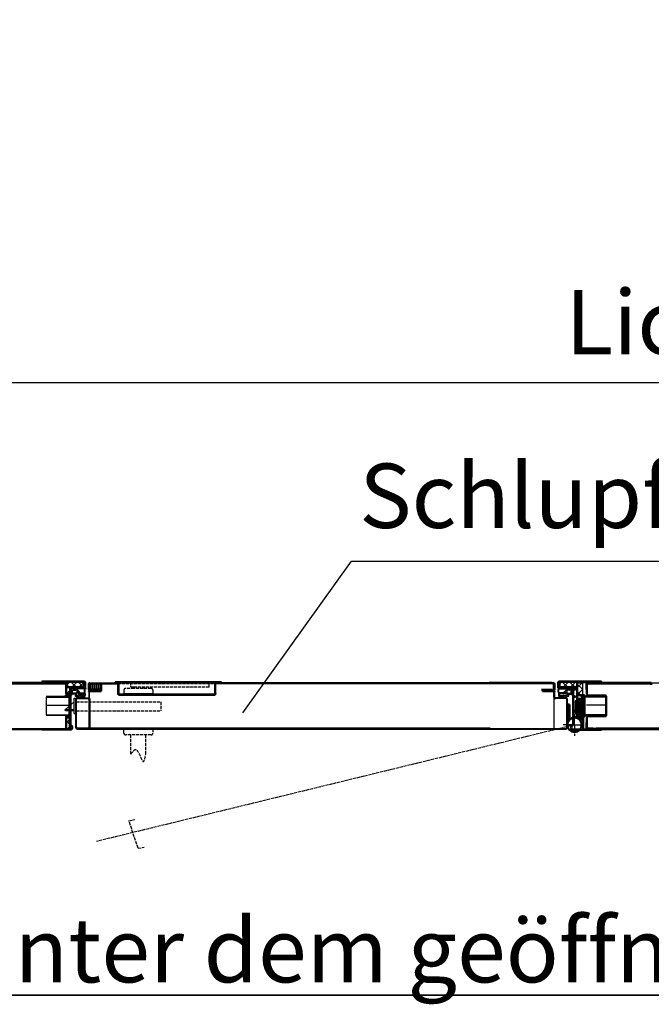
# Model space of a CAD drawing. Extents: x -17772 to 15275, y -4835 to 20045.
# Drawn here: x -1146 to -164, y -4184 to -2654 of the extents above; entities that cross this region are included whole.
import ezdxf

# ---------------------------------------------------------------- set-up
doc = ezdxf.new("R2010")
doc.units = 0
for name, pattern in [('AM_DIN_F_W050', [6.25, 4.75, -1.5]), ('AM_DIN_G_W050', [13.75, 9.75, -1.5, 1, -1.5]), ('GEN3', [6.25, 5, -1.25]), ('GEN3A', [3.125, 2.25, -0.875])]:
    doc.linetypes.add(name, pattern=pattern)
doc.layers.get('0').update_dxf_attribs({"linetype": 'CONTINUOUS'})
doc.layers.get('DEFPOINTS').update_dxf_attribs({"linetype": 'CONTINUOUS'})
for name, color, linetype in [('3A', 6, 'GEN3A'), ('3N', 6, 'GEN3'), ('8', 1, 'CONTINUOUS')]:
    doc.layers.add(name, color=color, linetype=linetype)
for name, color, linetype, lineweight in [('AM_0', 7, 'CONTINUOUS', 50), ('AM_0N', 7, 'CONTINUOUS', 50), ('AM_3', 6, 'AM_DIN_F_W050', 25), ('AM_5', 3, 'CONTINUOUS', 25), ('AM_6', 2, 'CONTINUOUS', 35), ('AM_7', 4, 'AM_DIN_G_W050', 25), ('AM_8', 1, 'CONTINUOUS', 25)]:
    doc.layers.add(name, color=color, linetype=linetype, lineweight=lineweight)
doc.styles.get("Standard").update_dxf_attribs({"font": 'arial.ttf'})
doc.dimstyles.new('GEN-ISO', dxfattribs={"dimscale": 10, "dimtxt": 2, "dimasz": 2, "dimexe": 1, "dimexo": 1, "dimgap": 0.6, "dimtad": 1, "dimdsep": 46, "dimtxsty": 'Standard', "dimcen": 0, "dimclrd": 256, "dimclre": 256, "dimclrt": 2, "dimadec": 0, "dimazin": 0, "dimtp": 0.1, "dimtm": 0.1, "dimtfac": 10, "dimtdec": 3, "dimtmove": 0, "dimatfit": 3, "dimfxl": 1, "dimtzin": 0, "dimarcsym": 0})
doc.dimstyles.new('ISO-25', dxfattribs={"dimscale": 10, "dimtxt": 2.5, "dimasz": 2.5, "dimexe": 1.25, "dimexo": 0.625, "dimtad": 1, "dimtih": 1, "dimdec": 4, "dimdsep": 46, "dimtxsty": 'Standard', "dimcen": 2.5, "dimadec": 0, "dimazin": 0, "dimtfac": 1, "dimtdec": 4, "dimtmove": 0, "dimatfit": 3, "dimfxl": 1, "dimtvp": 1, "dimtolj": 1, "dimtzin": 0, "dimarcsym": 0})
pattern_1 = [(45, (-11238.6881, -3766.3191), (-1.7960512, 1.7960512), [])]
pattern_2 = [(45, (-4227.985, -2746.1316), (-5.61266, 5.61266), []), (135, (-4227.985, -2746.1316), (-5.61266, -5.61266), [])]
pattern_3 = [(45, (-3900.832, -2746.115), (-5.61266, 5.61266), []), (135, (-3900.832, -2746.115), (-5.61266, -5.61266), [])]

# ---------------------------------------------------------------- blocks, each defined once
blk = doc.blocks.new('*D20')
at = {"layer": 'AM_5', "lineweight": -2, "transparency": 16777216}
for p, q in [((-1818.8, -3459.6), (-1818.8, -3167.8)), ((3031.2, -3423.9), (3031.2, -3167.8)), ((-1718.8, -3217.8), (2931.2, -3217.8))]:
    blk.add_line(p, q, dxfattribs=at)
at = {"layer": 'AM_5', "transparency": 16777216}
for points in [[(-1718.8, -3201.2), (-1718.8, -3234.5), (-1818.8, -3217.8)], [(2931.2, -3201.2), (2931.2, -3234.5), (3031.2, -3217.8)]]:
    blk.add_solid(points, dxfattribs=at)
at = {"layer": 'DEFPOINTS', "color": 0, "transparency": 16777216}
for p in [(3031.2, -3217.8), (3031.2, -3473.9), (-1818.8, -3509.6)]:
    blk.add_point(p, dxfattribs=at)
at = {"layer": 'AM_5', "color": 2, "transparency": 16777216, "insert": (606.2, -3136.8), "char_height": 100, "attachment_point": 5}
blk.add_mtext('Lichte Breite B 1000 bis 8500', dxfattribs=at)

msp = doc.modelspace()

# ---------------------------------------------------------------- hatches: boundary and pattern name
at = {"layer": '8'}
h = msp.add_hatch(dxfattribs=at)
h.set_pattern_fill('ANSI31', color=256, scale=0.8, style=0)
h.set_pattern_definition(pattern_1)
h.paths.add_polyline_path([(-277.693, -3720.401), (-277.693, -3712.601), (-282.693, -3712.601), (-282.693, -3720.401)])
h = msp.add_hatch(dxfattribs=at)
h.set_pattern_fill('_U', color=256, scale=2, angle=45, style=0, pattern_type=0)
h.set_pattern_definition([(45, (-11241.1836, -3767.6192), (-1.41421356, 1.41421356), [])])
h.paths.add_polyline_path([(-268.188, -3718.701), (-268.188, -3707.901), (-273.188, -3707.901), (-273.188, -3718.701)])
h = msp.add_hatch(dxfattribs=at)
h.set_pattern_fill('ANSI31', color=256, scale=0.8, style=0)
h.set_pattern_definition(pattern_1)
h.paths.add_polyline_path([(-277.693, -3732.601), (-277.693, -3720.401), (-282.693, -3720.401), (-282.693, -3732.601)])
h = msp.add_hatch(dxfattribs=at)
h.set_pattern_fill('ACAD_ISO02W100', color=6, scale=0.5, style=0)
h.set_pattern_definition([(4e-22, (-4227.985, -2746.1316), (-3e-23, 2.5), [6, -1.5])])
edge = h.paths.add_edge_path()
edge.add_arc((-283.438, -3749.819), 11.25, -35.811315, 34.692131, ccw=False)
edge.add_line((-274.315, -3756.401), (-270.206, -3756.401))
edge.add_line((-270.206, -3756.401), (-270.206, -3737.401))
edge.add_line((-270.206, -3737.401), (-274.188, -3737.401))
edge.add_line((-274.188, -3737.401), (-274.188, -3743.416))
at = {"layer": 'AM_8'}
h = msp.add_hatch(dxfattribs=at)
h.set_pattern_fill('ANSI37', color=256, scale=2.5, style=0)
h.set_pattern_definition([(45, (-11748.136, -8537.107), (-5.61266, 5.61266), []), (135, (-11748.136, -8537.107), (-5.61266, -5.61266), [])])
h.paths.add_polyline_path([(-1074.036, -3683.384), (-1074.036, -3691.384), (-1046.02, -3691.384), (-1046.02, -3683.384)])
h = msp.add_hatch(dxfattribs=at)
h.set_pattern_fill('ANSI37', color=256, scale=2.5, style=0)
h.set_pattern_definition([(45, (-12072.984, -8537.1236), (-5.61266, 5.61266), []), (135, (-12072.984, -8537.1236), (-5.61266, -5.61266), [])])
h.paths.add_polyline_path([(-307.265, -3683.401), (-307.265, -3691.401), (-279.265, -3691.401), (-279.265, -3683.401)])
h = msp.add_hatch(dxfattribs=at)
h.set_pattern_fill('ANSI37', color=256, scale=2.5, style=0)
h.set_pattern_definition([(45, (-13208.259, -2319.662), (-5.61266, 5.61266), []), (135, (-13208.259, -2319.662), (-5.61266, -5.61266), [])])
h.paths.add_polyline_path([(-279.265, -3703.401), (-271.265, -3703.401), (-271.265, -3685.401), (-279.265, -3685.401)])
for points in [[(-1075.036, -3705.384), (-1068.036, -3705.384), (-1068.036, -3703.592), (-1075.036, -3703.592)], [(-268.003, -3703.601), (-275.003, -3703.601), (-275.003, -3705.401), (-268.003, -3705.401)], [(-1068.054, -3735.401), (-1075.054, -3735.401), (-1075.054, -3737.201), (-1068.054, -3737.201)], [(-268.009, -3735.401), (-275.009, -3735.401), (-275.009, -3737.201), (-268.009, -3737.201)]]:
    msp.add_hatch(color=256, dxfattribs=at).paths.add_polyline_path(points)
h = msp.add_hatch(dxfattribs=at)
h.set_pattern_fill('ANSI37', color=256, scale=2.5, style=0)
h.set_pattern_definition(pattern_3)
h.paths.add_polyline_path([(-1074.036, -3701.384), (-1068.036, -3701.384), (-1068.036, -3691.384), (-1074.036, -3691.384)])
h = msp.add_hatch(color=256, dxfattribs=at)
edge = h.paths.add_edge_path()
edge.add_line((-1045.105, -3692.401), (-1045.105, -3692.94))
edge.add_line((-1045.105, -3692.94), (-1044.105, -3694.126))
edge.add_arc((-1045.463, -3693.264), 1.609, 327.575118, 392.424882)
edge.add_line((-1044.105, -3692.401), (-1045.105, -3692.401))
h = msp.add_hatch(color=256, dxfattribs=at)
edge = h.paths.add_edge_path()
edge.add_line((-308.105, -3692.401), (-308.105, -3692.94))
edge.add_line((-308.105, -3692.94), (-309.105, -3694.126))
edge.add_arc((-307.748, -3693.264), 1.609, 147.575118, 212.424882, ccw=False)
edge.add_line((-309.105, -3692.401), (-308.105, -3692.401))
h = msp.add_hatch(dxfattribs=at)
h.set_pattern_fill('ANSI37', color=256, scale=2.5, style=0)
h.set_pattern_definition(pattern_2)
edge = h.paths.add_edge_path()
edge.add_line((-285.265, -3691.401), (-285.265, -3694.808))
edge.add_arc((-288.206, -3695.401), 3, 0, 11.413815, ccw=False)
edge.add_line((-285.206, -3695.401), (-285.206, -3695.719))
edge.add_arc((-285.44, -3695.979), 0.35, -47.956135, 47.956135, ccw=False)
edge.add_line((-285.206, -3696.239), (-285.206, -3699.369))
edge.add_arc((-285.44, -3699.629), 0.35, -47.956135, 47.956135, ccw=False)
edge.add_line((-285.206, -3699.889), (-285.206, -3715.401))
edge.add_line((-285.206, -3715.401), (-283.188, -3715.401))
edge.add_line((-283.188, -3715.401), (-283.188, -3712.601))
edge.add_line((-283.188, -3712.601), (-279.265, -3712.601))
edge.add_line((-279.265, -3712.601), (-279.265, -3691.401))
edge.add_line((-279.265, -3691.401), (-285.265, -3691.401))
h = msp.add_hatch(dxfattribs=at)
h.set_pattern_fill('ANSI37', color=256, scale=2.5, style=0)
h.set_pattern_definition(pattern_2)
h.paths.add_polyline_path([(-283.188, -3732.601), (-283.188, -3725.401), (-285.206, -3725.401), (-285.206, -3737.401), (-283.248, -3737.401), (-279.265, -3737.401), (-279.265, -3732.601)])
h = msp.add_hatch(dxfattribs=at)
h.set_pattern_fill('_U', color=256, scale=2.5, angle=45, style=0, pattern_type=0)
h.set_pattern_definition([(45, (-7461.8487, 122.0577), (-1.76776695, 1.76776695), [])])
h.paths.add_polyline_path([(-273.188, -3723.401), (-273.188, -3732.901), (-268.188, -3732.901), (-268.188, -3723.401)])
h = msp.add_hatch(dxfattribs=at)
h.set_pattern_fill('ANSI37', color=256, scale=2.5, style=0)
h.set_pattern_definition(pattern_3)
h.paths.add_polyline_path([(-1074.036, -3756.384), (-1068.036, -3756.384), (-1068.036, -3738.384), (-1074.036, -3738.384)])

# ---------------------------------------------------------------- linework, layer by layer
for p, q in [((-1110.821, -3683.401), (-1046.105, -3683.401)), ((-1046.105, -3682.401), (-1106.507, -3682.401)), ((-1102.367, -3684.401), (-1071.424, -3684.401)), ((-1074.036, -3683.384), (-1046.02, -3683.384)), ((-1036.597, -3684.401), (-994.097, -3684.401)), ((-841.597, -3701.151), (-841.597, -3684.701)), ((-841.597, -3685.401), (-316.639, -3685.401)), ((-316.639, -3684.401), (-841.297, -3684.401)), ((-307.265, -3683.401), (-279.265, -3683.401)), ((-307.105, -3682.401), (-242.39, -3682.401)), ((-242.39, -3683.401), (-307.105, -3683.401)), ((-279.265, -3703.601), (-279.265, -3684.401)), ((-279.265, -3684.401), (-271.265, -3684.401)), ((-238.473, -3684.401), (-271.748, -3684.401)), ((-271.265, -3684.401), (-271.265, -3703.401)), ((-164.188, -3684.401), (-10.823, -3684.401)), ((-1075.036, -3705.392), (-1075.036, -3703.592)), ((-1075.036, -3703.592), (-1068.036, -3703.592)), ((-1068.036, -3701.384), (-1068.036, -3691.384)), ((-1068.036, -3696.401), (-1068.036, -3749.319)), ((-1068.036, -3703.592), (-1068.036, -3705.392)), ((-1067.797, -3695.643), (-1065.472, -3694.301)), ((-1067.797, -3699.293), (-1065.472, -3697.95)), ((-1065.472, -3695.456), (-1067.491, -3696.271)), ((-1065.472, -3699.105), (-1067.491, -3699.92)), ((-1066.536, -3695.901), (-1066.536, -3749.319)), ((-1066.514, -3703.513), (-1065.472, -3702.101)), ((-1063.972, -3702.101), (-1066.076, -3703.918)), ((-1065.472, -3694.301), (-1065.472, -3694.001)), ((-1065.472, -3694.001), (-1065.472, -3694.301)), ((-1065.472, -3697.95), (-1065.472, -3695.456)), ((-1065.472, -3702.101), (-1065.472, -3699.105)), ((-1046.536, -3693.901), (-1064.536, -3693.901)), ((-1064.072, -3694.001), (-1064.072, -3694.301)), ((-1064.072, -3694.301), (-1058.866, -3694.301)), ((-1064.072, -3700.001), (-1064.072, -3696.301)), ((-1046.536, -3692.401), (-1064.036, -3692.401)), ((-1058.672, -3702.101), (-1063.972, -3702.101)), ((-1063.472, -3695.701), (-1058.261, -3695.701)), ((-1057.609, -3700.601), (-1063.472, -3700.601)), ((-1056.913, -3703.611), (-1058.247, -3702.277)), ((-1057.801, -3695.915), (-1057.149, -3696.692)), ((-1057.659, -3694.051), (-1054.226, -3698.142)), ((-1057.009, -3697.078), (-1057.009, -3700.001)), ((-1055.609, -3698.374), (-1055.609, -3700.901)), ((-1054.896, -3698.873), (-1055.609, -3698.374)), ((-1046.74, -3703.438), (-1055.225, -3704.18)), ((-1055.219, -3698.925), (-1054.022, -3700.635)), ((-1054.31, -3698.045), (-1055.17, -3698.647)), ((-1054.409, -3702.101), (-1046.465, -3701.601)), ((-1053.962, -3698.106), (-1052.793, -3699.775)), ((-1051.974, -3700.201), (-1046.536, -3700.201)), ((-1051.974, -3701.701), (-1046.536, -3701.701)), ((-1045.81, -3703.895), (-1045.834, -3703.86)), ((-1045.536, -3699.201), (-1045.536, -3694.901)), ((-1044.135, -3701.06), (-1044.094, -3704.112)), ((-1044.036, -3699.201), (-1044.036, -3694.901)), ((-1038.597, -3698.398), (-1038.597, -3707.238)), ((-1037.597, -3706.988), (-1037.597, -3698.398)), ((-315.639, -3706.988), (-315.639, -3698.398)), ((-314.639, -3698.398), (-314.639, -3707.238)), ((-309.19, -3699.201), (-309.19, -3694.901)), ((-308.492, -3701.108), (-308.533, -3704.16)), ((-307.69, -3699.201), (-307.69, -3694.901)), ((-306.817, -3703.943), (-306.793, -3703.909)), ((-306.69, -3692.401), (-289.19, -3692.401)), ((-306.69, -3693.901), (-288.69, -3693.901)), ((-301.252, -3700.201), (-306.69, -3700.201)), ((-301.252, -3701.701), (-306.69, -3701.701)), ((-298.218, -3702.149), (-306.162, -3701.649)), ((-305.886, -3703.486), (-297.402, -3704.228)), ((-299.264, -3698.106), (-300.432, -3699.775)), ((-298.006, -3698.925), (-299.204, -3700.635)), ((-298.916, -3698.045), (-298.056, -3698.647)), ((-294.968, -3694.099), (-298.401, -3698.191)), ((-297.731, -3698.922), (-297.018, -3698.422)), ((-297.018, -3698.422), (-297.018, -3700.949)), ((-295.713, -3703.659), (-294.38, -3702.325)), ((-295.618, -3697.126), (-295.618, -3700.049)), ((-294.826, -3695.963), (-295.478, -3696.74)), ((-295.018, -3700.649), (-289.154, -3700.649)), ((-289.154, -3695.749), (-294.366, -3695.749)), ((-293.955, -3702.149), (-288.654, -3702.149)), ((-288.554, -3694.349), (-293.761, -3694.349)), ((-288.654, -3702.149), (-286.551, -3703.967)), ((-288.554, -3694.049), (-288.554, -3694.349)), ((-288.554, -3700.049), (-288.554, -3696.349)), ((-287.154, -3694.349), (-287.154, -3694.049)), ((-287.154, -3694.049), (-287.154, -3694.349)), ((-284.829, -3695.692), (-287.154, -3694.349)), ((-287.154, -3695.504), (-285.135, -3696.319)), ((-287.154, -3697.999), (-287.154, -3695.504)), ((-284.829, -3699.341), (-287.154, -3697.999)), ((-287.154, -3699.153), (-285.135, -3699.969)), ((-287.154, -3702.149), (-287.154, -3699.153)), ((-286.113, -3703.562), (-287.154, -3702.149)), ((-286.69, -3695.901), (-286.69, -3749.319)), ((-285.265, -3691.401), (-285.265, -3737.401)), ((-285.19, -3696.401), (-285.19, -3749.319)), ((-275.003, -3705.401), (-275.003, -3703.601)), ((-275.003, -3703.601), (-268.003, -3703.601)), ((-268.003, -3703.601), (-268.003, -3705.401)), ((-1105.105, -3719.151), (-1069.105, -3719.151)), ((-1105.035, -3705.401), (-1068.105, -3705.401)), ((-1069.105, -3706.401), (-1105.035, -3706.401)), ((-1105.035, -3706.651), (-1105.035, -3734.151)), ((-1105.035, -3706.651), (-1069.105, -3706.651)), ((-1102.086, -3705.401), (-1102.086, -3706.401)), ((-1068.036, -3705.392), (-1075.036, -3705.392)), ((-1074.766, -3725.762), (-1061.597, -3714.264)), ((-1069.105, -3734.401), (-1069.105, -3706.401)), ((-1068.105, -3705.401), (-1068.105, -3735.401)), ((-1061.597, -3732.081), (-1061.597, -3708.281)), ((-1061.597, -3708.281), (-1058.597, -3708.281)), ((-1058.597, -3754.401), (-1058.597, -3708.281)), ((-1057.597, -3754.401), (-1057.597, -3709.988)), ((-1056.597, -3707.988), (-1039.347, -3707.988)), ((-1056.597, -3708.988), (-1039.597, -3708.988)), ((-1056.252, -3704.76), (-1054.987, -3704.656)), ((-1055.225, -3704.18), (-1055.325, -3704.189)), ((-1048.66, -3705.056), (-1048.171, -3705.292)), ((-315.639, -3706.988), (-315.639, -3755.401)), ((-296.689, -3707.988), (-313.889, -3707.988)), ((-296.689, -3708.988), (-313.639, -3708.988)), ((-303.967, -3705.105), (-304.456, -3705.341)), ((-296.374, -3704.808), (-297.64, -3704.704)), ((-297.402, -3704.228), (-297.302, -3704.237)), ((-295.689, -3754.401), (-295.689, -3709.988)), ((-294.689, -3754.401), (-294.689, -3709.988)), ((-268.003, -3705.401), (-275.003, -3705.401)), ((-234.188, -3705.401), (-271.188, -3705.401)), ((-271.188, -3705.401), (-271.188, -3735.401)), ((-270.188, -3734.401), (-270.188, -3706.401)), ((-270.188, -3706.401), (-234.188, -3706.401)), ((-234.188, -3706.651), (-270.188, -3706.651)), ((-234.188, -3719.151), (-265.188, -3719.151)), ((-234.188, -3704.401), (-234.188, -3736.398)), ((-234.188, -3720.151), (-234.188, -3706.651)), ((-1105.035, -3734.151), (-1069.105, -3734.151)), ((-1105.035, -3734.401), (-1069.105, -3734.401)), ((-1102.086, -3735.401), (-1102.086, -3734.401)), ((-1074.766, -3725.762), (-1061.597, -3725.762)), ((-1074.766, -3727.262), (-1061.597, -3727.262)), ((-1061.597, -3732.081), (-1058.597, -3732.081)), ((-234.188, -3734.151), (-270.188, -3734.151)), ((-234.188, -3734.401), (-270.188, -3734.401)), ((-1068.105, -3735.401), (-1105.035, -3735.401)), ((-1068.054, -3735.401), (-1075.054, -3735.401)), ((-1075.054, -3735.401), (-1075.054, -3737.201)), ((-1075.054, -3737.201), (-1068.054, -3737.201)), ((-1068.054, -3737.201), (-1068.054, -3735.401)), ((-285.265, -3737.401), (-282.952, -3737.401)), ((-275.009, -3735.402), (-268.009, -3735.402)), ((-275.009, -3737.202), (-275.009, -3735.402)), ((-268.009, -3737.202), (-275.009, -3737.202)), ((-271.188, -3735.401), (-234.188, -3735.401)), ((-268.009, -3735.402), (-268.009, -3737.202)), ((-1703.706, -3755.402), (-1074.036, -3755.397)), ((-1111.536, -3756.401), (-1067.536, -3756.401)), ((-1067.536, -3757.901), (-1111.536, -3757.901)), ((-1074.036, -3756.384), (-1068.036, -3756.384)), ((-1056.597, -3756.401), (-296.689, -3756.401)), ((-416.058, -3755.401), (-296.689, -3755.401)), ((-241.69, -3756.401), (-285.69, -3756.401)), ((-285.69, -3757.901), (-241.69, -3757.901)), ((-249.782, -3755.4), (-254.582, -3755.398)), ((-241.554, -3756.399), (-241.554, -3756.399)), ((-164.188, -3755.4), (-164.188, -3755.404))]:
    msp.add_line(p, q)
msp.add_lwpolyline([(-282.688, -3732.601), (-277.688, -3732.601), (-277.688, -3712.601), (-282.688, -3712.601)], close=True)
for centre, radius, start, end in [((-1064.036, -3696.401), 4, 90, 180), ((-1067.622, -3695.946), 0.35, 120, 291.989716), ((-1067.622, -3699.596), 0.35, 120, 291.989716), ((-1066.272, -3703.691), 0.3, 143.595146, 310.821609), ((-1064.536, -3695.901), 2, 90, 180), ((-1064.772, -3694.001), 0.7, 0, 180), ((-1063.472, -3696.301), 0.6, 90, 180), ((-1063.472, -3700.001), 0.6, 180, 270), ((-1059.097, -3704.235), 1, 5.706852, 244.392251), ((-1058.195, -3694.501), 0.7, 40, 163.39845), ((-1058.672, -3702.701), 0.6, 45, 90), ((-1058.261, -3696.301), 0.6, 40, 90), ((-1057.609, -3700.001), 0.6, 270, 0), ((-1057.609, -3697.078), 0.6, 0, 40), ((-1055.499, -3702.196), 2, 225, 275), ((-1054.409, -3700.901), 1.2, 180, 270), ((-1055.055, -3698.811), 0.2, 125, 215), ((-1054.609, -3698.464), 0.5, 235, 40), ((-1054.166, -3698.249), 0.25, 35, 125), ((-1051.974, -3699.201), 2.5, 215, 270), ((-1051.974, -3699.201), 1, 215, 270), ((-1046.653, -3704.434), 1, 35, 95), ((-1046.787, -3704.115), 1.001, 279.758716, 12.730826), ((-1046.536, -3694.901), 2.5, 25.150407, 90), ((-1046.536, -3694.901), 1, 0, 90), ((-1046.536, -3699.201), 2.5, 270, 0), ((-1046.536, -3699.201), 1, 270, 0), ((-1046.472, -3698.601), 3, 270.142705, 308.887314), ((-1044.383, -3701.074), 0.248, 3.298786, 146.237893), ((-1046.536, -3694.901), 2.5, 0, 25.150407), ((-306.69, -3694.901), 2.5, 154.849593, 180), ((-306.69, -3699.201), 2.5, 180, 270), ((-306.69, -3694.901), 2.5, 90, 154.849593), ((-308.244, -3701.122), 0.248, 33.762107, 176.701214), ((-306.154, -3698.649), 3, 231.112686, 269.857295), ((-306.69, -3694.901), 1, 90, 180), ((-306.69, -3699.201), 1, 180, 270), ((-305.973, -3704.482), 1, 85, 145), ((-301.252, -3699.201), 1, 270, 325), ((-301.252, -3699.201), 2.5, 270, 325), ((-299.059, -3698.249), 0.25, 55, 145), ((-298.018, -3698.512), 0.5, 140, 305), ((-298.218, -3700.949), 1.2, 270, 0), ((-298.17, -3698.811), 0.2, 325, 55), ((-297.128, -3702.245), 2, 265, 315), ((-295.018, -3697.126), 0.6, 140, 180), ((-295.018, -3700.049), 0.6, 180, 270), ((-294.432, -3694.549), 0.7, 16.60155, 140), ((-294.366, -3696.349), 0.6, 90, 140), ((-293.529, -3704.283), 1, 295.607749, 174.293148), ((-293.955, -3702.749), 0.6, 90, 135), ((-289.19, -3696.401), 4, 0, 90), ((-289.154, -3696.349), 0.6, 0, 90), ((-289.154, -3700.049), 0.6, 270, 0), ((-288.69, -3695.901), 2, 0, 90), ((-287.854, -3694.049), 0.7, 0, 180), ((-286.354, -3703.74), 0.3, 229.178391, 36.404854), ((-285.004, -3695.995), 0.35, 248.010284, 60), ((-285.004, -3699.644), 0.35, 248.010284, 60), ((-1050.885, -3687.101), 20, 244.392251, 283.339666), ((-1056.597, -3709.988), 2, 90, 180), ((-1050.885, -3687.101), 18.5, 247.0391, 252.387772), ((-1056.597, -3709.988), 1, 90, 180), ((-1056.301, -3704.162), 0.6, 252.387772, 274.691083), ((-1054.938, -3705.254), 0.6, 77.415033, 94.691083), ((-1050.386, -3683.512), 21.613, 258.195788, 274.581504), ((-1047.91, -3704.752), 0.6, 244.238824, 279.567873), ((-1050.885, -3687.101), 18.5, 279.567873, 283.339666), ((-1046.963, -3703.642), 3, 283.339666, 336.396184), ((-1045.589, -3704.243), 1.5, 336.396184, 5), ((-1039.597, -3706.988), 2, 270, 0), ((-1039.347, -3707.238), 0.75, 270, 0), ((-313.639, -3706.988), 2, 180, 270), ((-313.889, -3707.238), 0.75, 180, 270), ((-307.038, -3704.291), 1.5, 175, 203.603816), ((-305.664, -3703.69), 3, 203.603816, 256.660334), ((-305.84, -3704.163), 1.001, 167.269174, 260.241284), ((-301.741, -3687.149), 20, 256.660334, 295.607749), ((-301.741, -3687.149), 18.5, 256.660334, 260.432127), ((-304.717, -3704.8), 0.6, 260.432127, 295.761176), ((-302.241, -3683.561), 21.613, 265.418496, 281.804212), ((-297.689, -3705.302), 0.6, 85.308917, 102.584967), ((-296.689, -3709.988), 2, 0, 90), ((-296.689, -3709.988), 1, 0, 90), ((-296.325, -3704.21), 0.6, 265.308917, 287.612228), ((-301.741, -3687.149), 18.5, 287.612228, 292.9609), ((-1065.536, -3749.319), 2.5, 180, 246.421822), ((-1065.536, -3749.319), 1, 180, 246.421822), ((-287.69, -3749.319), 1, 293.578178, 0), ((-287.69, -3749.319), 2.5, 293.578178, 0), ((-1067.536, -3753.901), 4, 270, 66.421822), ((-1067.536, -3753.901), 2.5, 270, 66.421822), ((-1056.597, -3754.401), 2, 180, 270), ((-296.689, -3754.401), 2, 270, 0), ((-296.689, -3754.401), 1, 270, 0), ((-285.69, -3753.901), 4, 113.578178, 270), ((-285.69, -3753.901), 2.5, 113.578178, 270)]:
    msp.add_arc(centre, radius, start, end)
at = {"layer": '3A'}
for p, q in [((-1037.597, -3688.213), (-1019.597, -3688.213)), ((-1037.579, -3686.213), (-1019.597, -3686.213)), ((-1037.597, -3690.213), (-1019.597, -3690.213)), ((-1037.597, -3692.213), (-1019.597, -3692.213)), ((-1037.597, -3694.213), (-1019.597, -3694.213))]:
    msp.add_line(p, q, dxfattribs=at)
at = {"layer": '3N'}
for p, q in [((-283.438, -3749.819), (-1026.902, -3931.107)), ((-976.291, -3898.924), (-966.897, -3896.983)), ((-962.065, -3941.583), (-976.291, -3898.924)), ((-962.065, -3941.583), (-952.427, -3939.908))]:
    msp.add_line(p, q, dxfattribs=at)
at = {"layer": 'AM_0'}
for p, q in [((-1078.984, -3684.402), (-1838.583, -3684.398)), ((-1074.036, -3685.402), (-1554.805, -3685.402)), ((-1110.821, -3682.401), (-1046.105, -3682.401)), ((-1071.424, -3684.401), (-1071.424, -3683.401)), ((-1045.105, -3692.401), (-1045.105, -3684.401)), ((-1044.105, -3692.401), (-1044.105, -3684.401)), ((-1038.597, -3694.398), (-1038.597, -3686.401)), ((-1037.597, -3694.398), (-1037.597, -3686.401)), ((-1036.597, -3685.401), (-993.097, -3685.401)), ((-994.347, -3683.651), (-997.847, -3683.651)), ((-997.847, -3683.651), (-997.847, -3684.401)), ((-994.347, -3683.651), (-841.347, -3683.651)), ((-993.097, -3701.151), (-993.097, -3685.401)), ((-992.347, -3685.651), (-992.347, -3701.401)), ((-842.347, -3684.651), (-842.347, -3701.401)), ((-841.347, -3683.651), (-832.315, -3683.651)), ((-832.315, -3683.651), (-832.315, -3684.401)), ((-416.058, -3684.401), (-318.055, -3684.401)), ((-315.639, -3694.398), (-315.639, -3686.401)), ((-314.639, -3694.398), (-314.639, -3686.401)), ((-309.105, -3692.401), (-309.105, -3684.401)), ((-308.105, -3692.401), (-308.105, -3684.401)), ((-242.39, -3682.401), (-307.105, -3682.401)), ((-279.265, -3691.401), (-279.265, -3683.401)), ((-271.748, -3684.401), (-271.748, -3683.401)), ((-265.188, -3686.401), (-265.188, -3694.651)), ((-264.188, -3702.401), (-264.188, -3686.401)), ((-264.188, -3694.651), (-264.188, -3686.401)), ((-164.188, -3684.401), (-263.188, -3684.401)), ((-249.782, -3685.4), (-263.188, -3685.401)), ((-164.188, -3685.4), (-249.782, -3685.4)), ((-164.188, -3685.401), (-164.188, -3687.338)), ((-164.188, -3685.401), (-164.188, -3687.338)), ((-1068.036, -3703.592), (-1075.036, -3703.592)), ((-1074.036, -3691.384), (-1074.036, -3701.384)), ((-1074.036, -3701.384), (-1068.036, -3701.384)), ((-1045.105, -3692.402), (-1044.105, -3692.402)), ((-1044.881, -3692.401), (-1044.881, -3692.94)), ((-1032.597, -3695.398), (-1036.597, -3695.398)), ((-1036.597, -3696.398), (-1032.597, -3696.398)), ((-1036.597, -3696.398), (-1032.597, -3696.398)), ((-1032.597, -3697.398), (-1036.597, -3697.398)), ((-1032.597, -3695.398), (-1019.597, -3695.398)), ((-1032.597, -3696.398), (-1019.597, -3696.398)), ((-1019.597, -3697.398), (-1032.597, -3697.398)), ((-1019.597, -3694.901), (-1019.597, -3697.398)), ((-991.347, -3702.401), (-843.347, -3702.401)), ((-843.597, -3703.151), (-991.097, -3703.151)), ((-939.097, -3702.151), (-984.097, -3702.151)), ((-334.805, -3695.398), (-318.055, -3695.398)), ((-333.389, -3696.398), (-333.389, -3695.398)), ((-316.639, -3696.398), (-333.389, -3696.398)), ((-333.389, -3696.398), (-333.389, -3697.398)), ((-333.389, -3697.398), (-316.639, -3697.398)), ((-308.105, -3692.401), (-309.105, -3692.401)), ((-308.405, -3692.401), (-308.405, -3692.94)), ((-279.265, -3737.401), (-279.265, -3691.401)), ((-271.265, -3703.401), (-279.265, -3703.401)), ((-275.003, -3703.601), (-268.003, -3703.601)), ((-265.188, -3694.651), (-264.188, -3694.651)), ((-262.188, -3704.401), (-264.188, -3702.401)), ((-294.689, -3718.321), (-294.689, -3749.701)), ((-294.688, -3749.819), (-294.689, -3718.321)), ((-294.689, -3718.321), (-294.689, -3742.321)), ((-291.187, -3718.321), (-294.687, -3718.321)), ((-291.188, -3741.664), (-291.187, -3718.321)), ((-274.188, -3709.569), (-277.688, -3709.569)), ((-277.688, -3709.569), (-277.688, -3740.149)), ((-274.188, -3743.416), (-274.188, -3709.569)), ((-249.782, -3704.401), (-262.188, -3704.401)), ((-234.188, -3704.401), (-249.782, -3704.401)), ((-234.188, -3705.04), (-234.188, -3735.04)), ((-1074.036, -3756.384), (-1074.036, -3738.384)), ((-1074.036, -3738.384), (-1068.036, -3738.384)), ((-1068.036, -3738.384), (-1068.036, -3756.384)), ((-285.206, -3738.401), (-270.206, -3738.401)), ((-283.248, -3737.401), (-277.248, -3737.401)), ((-275.009, -3737.201), (-268.009, -3737.201)), ((-270.206, -3738.401), (-270.206, -3756.401)), ((-268.009, -3737.201), (-268.009, -3735.401)), ((-265.188, -3746.151), (-264.188, -3746.151)), ((-265.188, -3754.401), (-265.188, -3746.151)), ((-262.185, -3736.398), (-264.188, -3738.401)), ((-264.188, -3738.401), (-264.188, -3754.398)), ((-264.188, -3746.151), (-264.188, -3754.398)), ((-254.582, -3736.398), (-262.185, -3736.398)), ((-234.188, -3736.398), (-254.582, -3736.398)), ((-1934.555, -3756.4), (-1111.536, -3756.4)), ((-1111.536, -3757.901), (-1111.536, -3756.401)), ((-1056.597, -3755.401), (-414.643, -3755.401)), ((-263.188, -3755.398), (-254.582, -3755.398)), ((-263.188, -3756.401), (-164.188, -3756.401)), ((-249.782, -3755.4), (-164.188, -3755.4)), ((-241.69, -3757.901), (-241.69, -3756.401)), ((-105.787, -3755.404), (-164.188, -3755.404)), ((-164.188, -3756.401), (18.569, -3756.401))]:
    msp.add_line(p, q, dxfattribs=at)
msp.add_lwpolyline([(-273.188, -3707.901), (-273.188, -3732.901), (-268.188, -3732.901), (-268.188, -3707.901)], close=True, dxfattribs=at)
msp.add_circle((-283.438, -3749.819), 11.25, dxfattribs=at)
for centre, radius, start, end in [((-1110.821, -3683.401), 1, 90, 270), ((-1046.105, -3684.401), 2, 0, 90), ((-1046.105, -3684.401), 1, 0, 90), ((-1036.597, -3686.401), 2, 90, 180), ((-1036.597, -3686.401), 1, 90, 180), ((-994.347, -3685.651), 2, 0, 90), ((-994.097, -3685.401), 1, 0, 90), ((-841.347, -3684.651), 1, 90.000001, 180), ((-841.297, -3684.701), 0.3, 90.000001, 180), ((-316.639, -3686.401), 2, 0, 90), ((-316.639, -3686.401), 1, 0, 90), ((-307.105, -3684.401), 2, 90, 180), ((-307.105, -3684.401), 1, 90, 180), ((-263.188, -3686.401), 2, 90, 180), ((-263.188, -3686.401), 1, 90.005427, 180), ((-242.39, -3683.401), 1, 270, 90), ((-1045.463, -3693.264), 1.609, 327.575118, 32.424882), ((-1036.597, -3694.398), 2, 180, 270), ((-1036.597, -3698.398), 2, 90, 180), ((-1036.597, -3694.398), 1, 180, 270), ((-1036.597, -3698.398), 1, 90, 180), ((-991.097, -3701.151), 2, 180, 269.999999), ((-991.347, -3701.401), 1, 180, 270), ((-843.347, -3701.401), 1, 270, 0), ((-316.639, -3694.398), 2, 270, 0), ((-316.639, -3694.398), 1, 270, 0), ((-316.639, -3698.398), 2, 0, 90), ((-316.639, -3698.398), 1, 0, 90), ((-263.188, -3754.401), 2, 180, 270), ((-263.188, -3754.398), 1, 180, 270)]:
    msp.add_arc(centre, radius, start, end, dxfattribs=at)
at = {"layer": 'AM_0N'}
for p, q in [((-1074.036, -3691.384), (-1074.036, -3683.384)), ((-1046.02, -3683.384), (-1046.02, -3691.384)), ((-1019.597, -3694.901), (-1019.597, -3685.401)), ((-307.265, -3691.401), (-307.265, -3683.401)), ((-307.105, -3683.401), (-307.105, -3691.401)), ((-1046.02, -3691.384), (-1074.036, -3691.384)), ((-1019.597, -3694.901), (-1037.461, -3694.901)), ((-279.265, -3691.401), (-307.265, -3691.401)), ((-1037.597, -3708.988), (-1039.597, -3708.988)), ((-1037.597, -3755.401), (-1037.597, -3708.988)), ((-313.639, -3708.988), (-315.639, -3708.988)), ((-1074.766, -3727.262), (-1074.766, -3725.762)), ((-241.554, -3756.399), (-241.554, -3756.399))]:
    msp.add_line(p, q, dxfattribs=at)
for centre, radius, start, end in [((-843.597, -3701.151), 2, 269.999999, 0), ((-1056.597, -3754.401), 1, 180, 270)]:
    msp.add_arc(centre, radius, start, end, dxfattribs=at)
at = {"layer": 'AM_3'}
for p, q in [((-994.094, -3684.401), (-842.297, -3684.402)), ((-993.097, -3685.401), (-842.597, -3685.401)), ((-973.597, -3683.151), (-851.597, -3683.151)), ((-973.597, -3683.151), (-973.597, -3691.151)), ((-851.597, -3691.151), (-851.597, -3683.151)), ((-984.097, -3695.651), (-984.097, -3702.151)), ((-967.974, -3693.151), (-981.597, -3693.151)), ((-967.974, -3691.151), (-973.597, -3691.151)), ((-970.597, -3693.151), (-970.597, -3691.151)), ((-851.597, -3691.151), (-967.974, -3691.151)), ((-941.597, -3693.151), (-967.974, -3693.151)), ((-952.597, -3693.151), (-952.597, -3691.151)), ((-939.097, -3695.651), (-939.097, -3702.151)), ((-1057.847, -3713.956), (-926.597, -3713.956)), ((-926.597, -3713.956), (-926.597, -3727.956)), ((-1057.847, -3727.956), (-926.597, -3727.956)), ((-984.097, -3762.901), (-984.097, -3756.401)), ((-984.097, -3762.901), (-984.097, -3756.401)), ((-939.097, -3756.401), (-939.097, -3762.901)), ((-939.097, -3756.401), (-939.097, -3762.901)), ((-941.597, -3765.401), (-981.597, -3765.401)), ((-973.097, -3795.401), (-973.097, -3765.401)), ((-950.097, -3795.401), (-950.097, -3765.401))]:
    msp.add_line(p, q, dxfattribs=at)
for centre, start, end in [((-981.597, -3695.651), 90, 180), ((-941.597, -3695.651), 0, 90), ((-981.597, -3762.901), 180.000002, 270.000002), ((-981.597, -3762.901), 180.000002, 270.000002), ((-941.597, -3762.901), 270.000002, 0.000002), ((-941.597, -3762.901), 270.000002, 0.000002)]:
    msp.add_arc(centre, 2.5, start, end, dxfattribs=at)
msp.add_spline([(-973.097, -3795.401), (-965.979, -3788.284), (-953.734, -3806.771), (-950.097, -3795.401)], degree=3, dxfattribs=at)
at = {"layer": 'AM_7'}
for q in [(-283.438, -3733.024), (-301.233, -3749.819), (-283.438, -3766.614), (-269.393, -3749.819)]:
    msp.add_line((-283.438, -3749.819), q, dxfattribs=at)

# ---------------------------------------------------------------- texts
at = {"layer": 'AM_6', "insert": (-618.142, -3406.666), "char_height": 100, "attachment_point": 4}
msp.add_mtext('Schlupftür ohne Schwelle', dxfattribs=at)
at = {"layer": 'AM_6', "insert": (-941.808, -4100.096), "char_height": 100, "width": 3000, "attachment_point": 5}
msp.add_mtext('{\\fArial|b1|i0|c0|p34;\\LSchließgewicht hinter dem geöffneten Tor}', dxfattribs=at)

# ---------------------------------------------------------------- dimensions: what is measured, and where the dimension line sits
at = {"layer": 'AM_5'}
dim = msp.add_linear_dim(base=(3031.245, -3217.83), p1=(-1818.755, -3509.625), p2=(3031.245, -3473.949), text='Lichte Breite B 1000 bis 8500', dimstyle='GEN-ISO', override={"dimscale": 50, "dimdec": 0, "dimpost": '<>'}, dxfattribs=at)
dim.commit()
dim.dimension.update_dxf_attribs({"geometry": '*D20', "text_midpoint": (606.245, -3136.773)})

# ---------------------------------------------------------------- leaders
at = {"layer": 'AM_0', "has_arrowhead": 0, "annotation_type": 0, "has_hookline": 1, "hookline_direction": 0, "text_width": 1564.393}
msp.add_leader([(-799.2, -3731.319), (-630.108, -3495.459), (-605.108, -3495.459)], dimstyle='ISO-25', override={"dimtxt": 10, "dimexe": 1, "dimexo": 1, "dimgap": 0.6, "dimtih": 0, "dimtoh": 1, "dimdec": 2, "dimpost": '<>', "dimcen": 0, "dimclrd": 256, "dimclre": 256, "dimclrt": 2, "dimtp": 0.1, "dimtm": 0.1, "dimtfac": 10, "dimtdec": 3, "dimtofl": 0, "dimtvp": 0, "dimtolj": 0}, dxfattribs=at)

doc.saveas('drawing.dxf')
